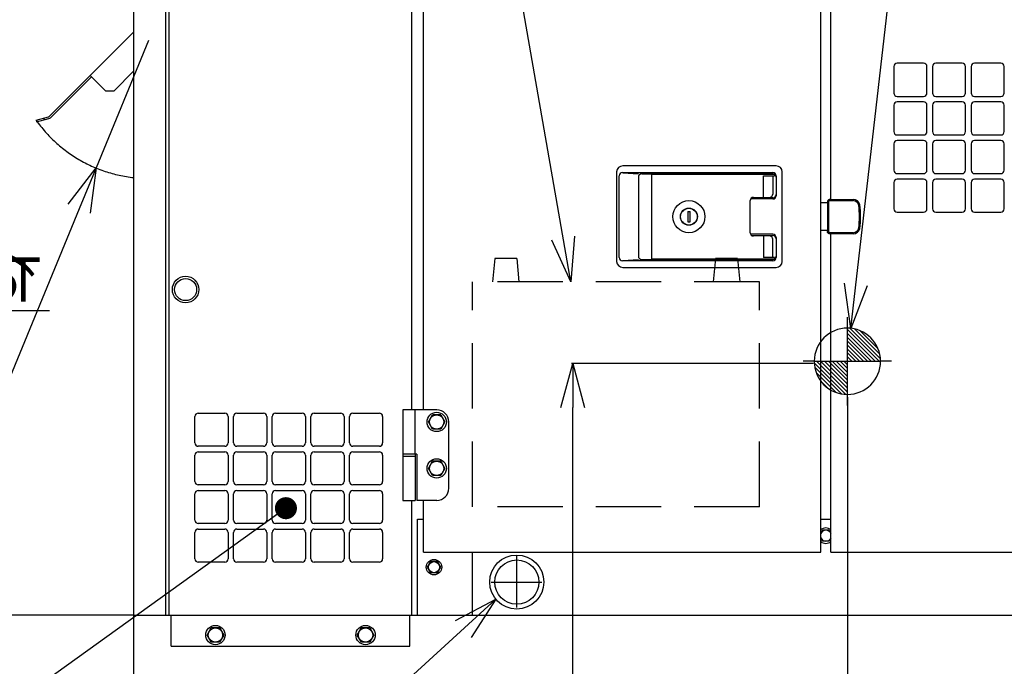
# Model space of a CAD drawing. Units: millimetres. Extents: x -2763 to 5643, y -8420 to 2902.
# Drawn here: x -103 to 789, y -46 to 539 of the extents above; entities that cross this region are included whole.
import ezdxf

# ---------------------------------------------------------------- set-up
doc = ezdxf.new("R2010")
doc.units = ezdxf.units.MM
doc.header["$LTSCALE"] = 4.677165
for name, pattern in [('CENTER', [50.8, 31.75, -6.35, 6.35, -6.35]), ('DASHED', [19.05, 12.7, -6.35]), ('PHANTOM', [63.5, 31.75, -6.35, 6.35, -6.35, 6.35, -6.35])]:
    doc.linetypes.add(name, pattern=pattern)
for name, color, linetype in [('NoLayerName_001', 7, 'Continuous'), ('NoLayerName_007', 7, 'Continuous'), ('NoLayerName_022', 7, 'Continuous'), ('NoLayerName_045', 7, 'Continuous'), ('NoLayerName_057', 7, 'Continuous'), ('NoLayerName_061', 7, 'Continuous'), ('NoLayerName_065', 7, 'Continuous'), ('NoLayerName_066', 7, 'Continuous'), ('NoLayerName_067', 7, 'Continuous'), ('NoLayerName_070', 7, 'Continuous'), ('NoLayerName_072', 7, 'Continuous'), ('NoLayerName_073', 7, 'Continuous'), ('NoLayerName_074', 7, 'Continuous'), ('NoLayerName_075', 7, 'Continuous'), ('NoLayerName_076', 7, 'Continuous'), ('NoLayerName_077', 7, 'Continuous')]:
    doc.layers.add(name, color=color, linetype=linetype)
doc.styles.get("Standard").update_dxf_attribs({"font": 'txt', "bigfont": 'extfont2'})
doc.dimstyles.get("Standard").update_dxf_attribs({"dimtxt": 2.5, "dimasz": 2.5, "dimexe": 1.25, "dimexo": 0.625, "dimtad": 1, "dimzin": 0, "dimdsep": 46, "dimtxsty": 'Standard', "dimcen": 2.5, "dimadec": 0, "dimazin": 0, "dimtfac": 0.75, "dimtmove": 0, "dimatfit": 3, "dimfxl": 1, "dimarcsym": 0})

# ---------------------------------------------------------------- blocks, each defined once
blk = doc.blocks.new('_OPEN30')
at = {"color": 0, "linetype": 'ByBlock', "lineweight": -2}
for p, q in [((-1, 0.267949), (0, 0)), ((0, 0), (-1, -0.267949)), ((0, 0), (-1, 0))]:
    blk.add_line(p, q, dxfattribs=at)
blk = doc.blocks.new('*D304')
at = {"layer": 'Defpoints', "color": 0}
for p in [(397.76, 228), (616.5, 228), (278.6, -350)]:
    blk.add_point(p, dxfattribs=at)
at = {"layer": 'NoLayerName_074', "color": 0, "linetype": 'Continuous', "lineweight": 25}
for p, q in [((615.88, 228), (396.51, 228)), ((397.76, -310), (397.76, 188)), ((279.23, -350), (399.01, -350))]:
    blk.add_line(p, q, dxfattribs=at)
at = {"layer": 'NoLayerName_074', "color": 0, "lineweight": 25, "xscale": 40, "yscale": 40, "zscale": 40}
for p, rotation in [((397.76, 228), 90), ((397.76, -350), 270)]:
    blk.add_blockref('_OPEN30', p, dxfattribs=dict(at, rotation=rotation))
at = {"layer": 'NoLayerName_074', "color": 0, "lineweight": 25, "insert": (367.76, -140.37), "char_height": 40, "attachment_point": 5, "rotation": 90}
blk.add_mtext('580', dxfattribs=at)
blk = doc.blocks.new('*D308')
at = {"layer": 'Defpoints', "color": 0}
for p in [(646.5, 198), (0, -345.2), (646.5, -455.81)]:
    blk.add_point(p, dxfattribs=at)
at = {"layer": 'NoLayerName_001', "color": 0, "linetype": 'Continuous', "lineweight": 25}
for p, q in [((646.5, 197.38), (646.5, -457.06)), ((0, -345.82), (0, -457.06)), ((40, -455.81), (606.5, -455.81))]:
    blk.add_line(p, q, dxfattribs=at)
at = {"layer": 'NoLayerName_001', "color": 0, "lineweight": 25, "xscale": 40, "yscale": 40, "zscale": 40, "rotation": 180}
blk.add_blockref('_OPEN30', (0, -455.81), dxfattribs=at)
at = {"layer": 'NoLayerName_001', "color": 0, "lineweight": 25, "xscale": 40, "yscale": 40, "zscale": 40}
blk.add_blockref('_OPEN30', (646.5, -455.81), dxfattribs=at)
at = {"layer": 'NoLayerName_001', "color": 0, "lineweight": 25, "insert": (377.96, -425.81), "char_height": 40, "attachment_point": 5}
blk.add_mtext('645', dxfattribs=at)
blk = doc.blocks.new('*D311')
at = {"layer": 'Defpoints', "color": 0}
for p in [(0, 0), (-184.25, -80), (0, -80)]:
    blk.add_point(p, dxfattribs=at)
at = {"layer": 'NoLayerName_001', "color": 0, "linetype": 'Continuous', "lineweight": 25}
for p, q in [((-184.25, 40), (-184.25, 80)), ((-0.62, 0), (-185.5, 0)), ((-184.25, 0), (-184.25, -80)), ((-0.62, -80), (-185.5, -80)), ((-184.25, -120), (-184.25, -160))]:
    blk.add_line(p, q, dxfattribs=at)
at = {"layer": 'NoLayerName_001', "color": 0, "lineweight": 25, "xscale": 40, "yscale": 40, "zscale": 40}
for p, rotation in [((-184.25, 0), 270), ((-184.25, -80), 90)]:
    blk.add_blockref('_OPEN30', p, dxfattribs=dict(at, rotation=rotation))
at = {"layer": 'NoLayerName_001', "color": 0, "lineweight": 25, "insert": (-214.25, -40), "char_height": 40, "attachment_point": 5, "rotation": 90}
blk.add_mtext('80', dxfattribs=at)
blk = doc.blocks.new('*D312')
at = {"layer": 'Defpoints', "color": 0}
for p in [(0, 890), (-184.25, 0), (0, 0)]:
    blk.add_point(p, dxfattribs=at)
at = {"layer": 'NoLayerName_001', "color": 0, "linetype": 'Continuous', "lineweight": 25}
for p, q in [((-0.62, 890), (-185.5, 890)), ((-184.25, 850), (-184.25, 40)), ((-0.62, 0), (-185.5, 0))]:
    blk.add_line(p, q, dxfattribs=at)
at = {"layer": 'NoLayerName_001', "color": 0, "lineweight": 25, "xscale": 40, "yscale": 40, "zscale": 40}
for p, rotation in [((-184.25, 890), 90.00000000000001), ((-184.25, 0), 270)]:
    blk.add_blockref('_OPEN30', p, dxfattribs=dict(at, rotation=rotation))
at = {"layer": 'NoLayerName_001', "color": 0, "lineweight": 25, "insert": (-214.25, 445), "char_height": 40, "attachment_point": 5, "rotation": 90}
blk.add_mtext('890', dxfattribs=at)
blk = doc.blocks.new('*D315')
at = {"layer": 'Defpoints', "color": 0}
for p in [(13.4, 520.5), (-34.14, 405.1)]:
    blk.add_point(p, dxfattribs=at)
at = {"layer": 'NoLayerName_075', "color": 0, "linetype": 'Continuous', "lineweight": 25}
for p, q in [((13.4, 520.5), (-34.14, 405.1)), ((-49.38, 368.12), (-147.08, 130.98))]:
    blk.add_line(p, q, dxfattribs=at)
at = {"layer": 'NoLayerName_075', "color": 0, "lineweight": 25, "xscale": 40, "yscale": 40, "zscale": 40, "rotation": 67.60856933469874}
blk.add_blockref('_OPEN30', (-34.14, 405.1), dxfattribs=at)
at = {"layer": 'NoLayerName_075', "color": 0, "lineweight": 25, "insert": (-143.27, 246.48), "char_height": 40, "attachment_point": 5, "rotation": 67.60857}
blk.add_mtext('(Ｒ125)', dxfattribs=at)
blk = doc.blocks.new('_NONE')
blk = doc.blocks.new('*D320')
at = {"layer": 'Defpoints', "color": 0}
for p in [(1125, 14.4), (0, -345.2), (0, -555.81)]:
    blk.add_point(p, dxfattribs=at)
at = {"layer": 'NoLayerName_075', "color": 0, "linetype": 'Continuous', "lineweight": 25}
for p, q in [((1125, 13.77), (1125, -557.06)), ((0, -345.82), (0, -557.06)), ((1085, -555.81), (40, -555.81))]:
    blk.add_line(p, q, dxfattribs=at)
at = {"layer": 'NoLayerName_075', "color": 0, "lineweight": 25, "xscale": 40, "yscale": 40, "zscale": 40}
for p, rotation in [((0, -555.81), 180), ((1125, -555.81), 360)]:
    blk.add_blockref('_OPEN30', p, dxfattribs=dict(at, rotation=rotation))
at = {"layer": 'NoLayerName_075', "color": 0, "lineweight": 25, "insert": (562.5, -525.81), "char_height": 40, "attachment_point": 5}
blk.add_mtext('1125', dxfattribs=at)
blk = doc.blocks.new('*D322')
at = {"layer": 'Defpoints', "color": 0}
for p in [(-298.63, 890), (-184.25, 890), (171.4, -350)]:
    blk.add_point(p, dxfattribs=at)
at = {"layer": 'NoLayerName_001', "color": 0, "linetype": 'Continuous', "lineweight": 25}
for p, q in [((-184.87, 890), (-299.88, 890)), ((-298.63, -310), (-298.63, 850)), ((170.78, -350), (-299.88, -350))]:
    blk.add_line(p, q, dxfattribs=at)
at = {"layer": 'NoLayerName_001', "color": 0, "lineweight": 25, "xscale": 40, "yscale": 40, "zscale": 40}
for p, rotation in [((-298.63, 890), 90), ((-298.63, -350), 270)]:
    blk.add_blockref('_OPEN30', p, dxfattribs=dict(at, rotation=rotation))
at = {"layer": 'NoLayerName_001', "color": 0, "lineweight": 25, "insert": (-328.63, 270), "char_height": 40, "attachment_point": 5, "rotation": 90}
blk.add_mtext('1240', dxfattribs=at)
blk = doc.blocks.new('JZB_0005')
at = {"layer": 'NoLayerName_045', "color": 30, "linetype": 'DASHED', "lineweight": 25}
for p, q in [((20, 225), (18, 204)), ((40, 225), (20, 225)), ((40, 225), (42, 204)), ((220, 225), (218, 204)), ((240, 225), (220, 225)), ((240, 225), (242, 204)), ((260, 204), (0, 204)), ((0, 0), (0, 204)), ((260, 0), (260, 204)), ((260, 0), (0, 0))]:
    blk.add_line(p, q, dxfattribs=at)
blk = doc.blocks.new('JZB_0007')
at = {"layer": 'NoLayerName_065', "color": 6, "linetype": 'Continuous', "lineweight": 25}
for p, q in [((0, 808), (265, 808)), ((0, 28), (0, 808)), ((220, 754.5), (220, 808)), ((265, 801.5), (265, 808)), ((220, 214), (220, 672.5)), ((23.5, 184), (23.5, 208)), ((26.5, 211), (50.5, 211)), ((53.5, 208), (53.5, 184)), ((58.5, 184), (58.5, 208)), ((61.5, 211), (85.5, 211)), ((88.5, 208), (88.5, 184)), ((50.5, 181), (26.5, 181)), ((85.5, 181), (61.5, 181)), ((23.5, 149), (23.5, 173)), ((26.5, 176), (50.5, 176)), ((53.5, 173), (53.5, 149)), ((50.5, 146), (26.5, 146)), ((163.5, 114), (163.5, 138)), ((166.5, 141), (190.5, 141)), ((193.5, 138), (193.5, 114)), ((220, 28), (220, 132)), ((190.5, 111), (166.5, 111)), ((128.5, 79), (128.5, 103)), ((131.5, 106), (155.5, 106)), ((158.5, 103), (158.5, 79)), ((163.5, 79), (163.5, 103)), ((166.5, 106), (190.5, 106)), ((193.5, 103), (193.5, 79)), ((155.5, 76), (131.5, 76)), ((190.5, 76), (166.5, 76)), ((0, 28), (220, 28)), ((2, 0), (2, 28)), ((218, 0), (218, 28)), ((220, 28), (265, 28)), ((2, 0), (218, 0))]:
    blk.add_line(p, q, dxfattribs=at)
for centre, start, end in [((26.5, 208), 90, 180), ((50.5, 208), 0, 90), ((61.5, 208), 90, 180), ((85.5, 208), 0, 90), ((26.5, 184), 180, 270), ((50.5, 184), 270, 0), ((61.5, 184), 180, 270), ((85.5, 184), 270, 0), ((26.5, 173), 90, 180), ((50.5, 173), 0, 90), ((26.5, 149), 180, 270), ((50.5, 149), 270, 0), ((166.5, 138), 90, 180), ((190.5, 138), 0, 90), ((166.5, 114), 180, 270), ((190.5, 114), 270, 0), ((131.5, 103), 90, 180), ((155.5, 103), 0, 90), ((166.5, 103), 90, 180), ((190.5, 103), 0, 90), ((131.5, 79), 180, 270), ((155.5, 79), 270, 0), ((166.5, 79), 180, 270), ((190.5, 79), 270, 0)]:
    blk.add_arc(centre, 3, start, end, dxfattribs=at)
blk = doc.blocks.new('JZB_0010')
at = {"layer": 'NoLayerName_073', "color": 190, "linetype": 'Continuous', "lineweight": 25}
for p, q in [((0, 716.5), (360, 716.5)), ((0, 669.5), (0, 716.5)), ((360, 0), (360, 716.5)), ((0, 129), (0, 587.5)), ((319.5, 350), (180.5, 350)), ((175, 344.5), (175, 263.5)), ((325, 263.5), (325, 344.5)), ((180.5, 258), (319.5, 258)), ((0, 0), (0, 47)), ((0, 0), (360, 0))]:
    blk.add_line(p, q, dxfattribs=at)
for centre, start, end in [((180.5, 344.5), 90, 180), ((319.5, 344.5), 0, 90), ((180.5, 263.5), 180, 270), ((319.5, 263.5), 270, 0)]:
    blk.add_arc(centre, 5.5, start, end, dxfattribs=at)
blk = doc.blocks.new('JZB_0011')
at = {"layer": 'NoLayerName_076', "color": 3, "linetype": 'Continuous', "lineweight": 25}
for p, q in [((0, 3), (0, 76.8)), ((3, 79.8), (139, 79.8)), ((3.17, 79.61), (17.32, 78.75)), ((17.32, 75.75), (17.32, 4.05)), ((20.32, 78.75), (139, 78.75)), ((29.6, 78.4), (140.6, 78.4)), ((29.6, 1.4), (29.6, 78.4)), ((122.83, 79.4), (121.1, 78.4)), ((134.37, 79.4), (122.83, 79.4)), ((130.5, 57.4), (130.5, 76.8)), ((130.5, 76.8), (140.6, 76.8)), ((136.1, 78.4), (134.37, 79.4)), ((138.96, 76.8), (138.96, 60.4)), ((140.6, 78.4), (140.6, 76.8)), ((142, 76.8), (142, 58.9)), ((118.6, 25.4), (118.6, 54.4)), ((139, 55.9), (119, 55.9)), ((139, 56.95), (120.02, 56.95)), ((121.6, 57.4), (135.96, 57.4)), ((62.1, 44.65), (62.1, 35.15)), ((62.1, 44.65), (64.1, 44.65)), ((64.1, 35.15), (64.1, 44.65)), ((62.1, 35.15), (64.1, 35.15)), ((139, 23.9), (119, 23.9)), ((120.02, 22.85), (139, 22.85)), ((135.96, 22.4), (121.6, 22.4)), ((130.5, 22.4), (130.5, 3)), ((138.96, 3), (138.96, 19.4)), ((142, 20.9), (142, 3)), ((139, 0), (3, 0)), ((3.17, 0.19), (17.32, 1.05)), ((20.32, 1.05), (139, 1.05)), ((140.6, 1.4), (29.6, 1.4)), ((122.83, 0.4), (121.1, 1.4)), ((134.37, 0.4), (122.83, 0.4)), ((140.6, 3), (130.5, 3)), ((136.1, 1.4), (134.37, 0.4)), ((140.6, 3), (140.6, 1.4))]:
    blk.add_line(p, q, dxfattribs=at)
for radius in [14.5, 7.75, 7.6]:
    blk.add_circle((63.1, 39.9), radius, dxfattribs=at)
for centre, start, end in [((3, 76.8), 90, 180), ((20.32, 75.75), 90, 180), ((139, 76.8), 0, 90), ((139, 75.75), 0, 90), ((121.6, 54.4), 90, 180), ((135.96, 60.4), 270, 0), ((139, 59.95), 270, 0), ((139, 58.9), 270, 0), ((121.6, 25.4), 180, 270), ((135.96, 19.4), 0, 90), ((139, 20.9), 0, 90), ((139, 19.85), 0, 90), ((3, 3), 180, 270), ((20.32, 4.05), 180, 270), ((139, 4.05), 270, 0), ((139, 3), 270, 0)]:
    blk.add_arc(centre, 3, start, end, dxfattribs=at)
blk = doc.blocks.new('JZB_0012')
at = {"layer": 'NoLayerName_067', "color": 1, "linetype": 'Continuous', "lineweight": 25}
for p, q in [((0, 0), (0, 890)), ((0, 890), (29, 890)), ((29, 0), (29, 890)), ((32, 871.65), (28.83, 871.65)), ((32, 871.05), (32, 871.65)), ((32, 854.35), (32, 871.05)), ((32, 854.35), (29, 854.35)), ((0, 0), (29, 0))]:
    blk.add_line(p, q, dxfattribs=at)
at = {"layer": 'NoLayerName_067', "color": 1, "linetype": 'DASHED', "lineweight": 25}
for p, q in [((43, 830), (44.6, 830)), ((43, 573), (44.6, 573))]:
    blk.add_line(p, q, dxfattribs=at)
blk = doc.blocks.new('JZB_0014')
at = {"layer": 'NoLayerName_057', "color": 6, "linetype": 'Continuous', "lineweight": 25}
for p, q in [((11.89, 4.95), (88.44, 81.5)), ((70.28, 27.99), (88.44, 46.15)), ((13.03, 3.82), (50.2, 41)), ((49.07, 42.13), (63.21, 27.99)), ((70.28, 27.99), (63.21, 27.99)), ((0, 1.55), (11.18, 4.54)), ((0, 1.55), (0.41, 0)), ((0.41, 0), (11.59, 2.99)), ((6.83, 3.38), (7.24, 1.83))]:
    blk.add_line(p, q, dxfattribs=at)
for radius in [1.6, 3.2]:
    blk.add_arc((10.76, 6.09), radius, 285, 315, dxfattribs=at)
blk = doc.blocks.new('JZB_0015')
at = {"layer": 'NoLayerName_077', "color": 8, "linetype": 'Continuous', "lineweight": 25}
for p, q in [((30.55, 82), (0, 82)), ((0, 82), (0, 42)), ((11.1, 42), (11.1, 82)), ((41.55, 11), (41.55, 71)), ((12.55, 42), (0, 42)), ((0, 42), (0, 40)), ((0, 40), (11.1, 40)), ((0, 40), (0, 0)), ((11.1, 42), (11.1, 0)), ((12.55, 42), (12.55, 0)), ((0, 0), (11.1, 0)), ((30.55, 0), (12.55, 0))]:
    blk.add_line(p, q, dxfattribs=at)
for centre, start, end in [((30.55, 71), 0, 90), ((30.55, 11), 270, 0)]:
    blk.add_arc(centre, 11, start, end, dxfattribs=at)
blk = doc.blocks.new('JZB_0016')
at = {"layer": 'NoLayerName_072', "color": 4, "linetype": 'Continuous', "lineweight": 25}
for p, q in [((0, 319.5), (0, 716.5)), ((0, 716.5), (579, 716.5)), ((579, 669.5), (579, 716.5)), ((579, 129), (579, 587.5)), ((57, 370), (57, 346)), ((84, 373), (60, 373)), ((87, 346), (87, 370)), ((60, 343), (84, 343)), ((57, 335), (57, 311)), ((84, 338), (60, 338)), ((87, 311), (87, 335)), ((92, 335), (92, 311)), ((119, 338), (95, 338)), ((122, 311), (122, 335)), ((60, 308), (84, 308)), ((95, 308), (119, 308)), ((0, 0), (0, 288.5)), ((579, 0), (579, 47)), ((0, 0), (579, 0))]:
    blk.add_line(p, q, dxfattribs=at)
for centre, start, end in [((60, 370), 90, 180), ((84, 370), 0, 90), ((60, 346), 180, 270), ((84, 346), 270, 0), ((60, 335), 90, 180), ((84, 335), 0, 90), ((95, 335), 90, 180), ((119, 335), 0, 90), ((60, 311), 180, 270), ((84, 311), 270, 0), ((95, 311), 180, 270), ((119, 311), 270, 0)]:
    blk.add_arc(centre, 3, start, end, dxfattribs=at)
blk = doc.blocks.new('JZB_0020')
at = {"layer": 'NoLayerName_075', "color": 6, "linetype": 'Continuous', "lineweight": 25}
for p, q in [((1.23, 7), (4.11, 12)), ((9.89, 12), (4.11, 12)), ((9.89, 12), (12.77, 7)), ((4.11, 2), (1.23, 7)), ((9.89, 2), (4.11, 2)), ((12.77, 7), (9.89, 2))]:
    blk.add_line(p, q, dxfattribs=at)
for radius in [7, 5]:
    blk.add_circle((7, 7), radius, dxfattribs=at)
blk = doc.blocks.new('JZB_0021')
at = {"layer": 'NoLayerName_075', "color": 6, "linetype": 'Continuous', "lineweight": 25}
for p, q in [((1.24, 8.75), (5, 15.25)), ((12.5, 15.25), (5, 15.25)), ((12.5, 15.25), (16.26, 8.75)), ((5, 2.25), (1.24, 8.75)), ((12.5, 2.25), (5, 2.25)), ((16.26, 8.75), (12.5, 2.25))]:
    blk.add_line(p, q, dxfattribs=at)
for radius in [8.75, 6.5]:
    blk.add_circle((8.75, 8.75), radius, dxfattribs=at)
blk = doc.blocks.new('JZB_0022')
at = {"layer": 'NoLayerName_075', "color": 6, "linetype": 'Continuous', "lineweight": 25}
for p, q in [((1.24, 8.75), (5, 15.25)), ((12.5, 15.25), (5, 15.25)), ((12.5, 15.25), (16.26, 8.75)), ((5, 2.25), (1.24, 8.75)), ((12.5, 2.25), (5, 2.25)), ((16.26, 8.75), (12.5, 2.25))]:
    blk.add_line(p, q, dxfattribs=at)
for radius in [8.75, 6.5]:
    blk.add_circle((8.75, 8.75), radius, dxfattribs=at)
blk = doc.blocks.new('JZB_0028')
at = {"layer": 'NoLayerName_075', "color": 6, "linetype": 'Continuous', "lineweight": 25}
for p, q in [((0, 9.12), (1.66, 12)), ((7.44, 12), (1.66, 12)), ((7.44, 12), (9.1, 9.12)), ((1.66, 2), (0, 4.88)), ((7.44, 2), (1.66, 2)), ((9.1, 4.88), (7.44, 2))]:
    blk.add_line(p, q, dxfattribs=at)
for radius, start, end in [(7, 49.45747, 130.53971), (5, 24.49227, 155.50051), (5, 204.49949, 335.50773), (7, 229.46029, 310.54253)]:
    blk.add_arc((4.55, 7), radius, start, end, dxfattribs=at)
blk = doc.blocks.new('JZB_0033')
at = {"layer": 'NoLayerName_075', "color": 6, "linetype": 'Continuous', "lineweight": 25}
for p, q in [((1.24, 8.75), (5, 15.25)), ((12.5, 15.25), (5, 15.25)), ((12.5, 15.25), (16.26, 8.75)), ((5, 2.25), (1.24, 8.75)), ((12.5, 2.25), (5, 2.25)), ((16.26, 8.75), (12.5, 2.25))]:
    blk.add_line(p, q, dxfattribs=at)
for radius in [8.75, 6.5]:
    blk.add_circle((8.75, 8.75), radius, dxfattribs=at)
blk = doc.blocks.new('JZB_0034')
at = {"layer": 'NoLayerName_075', "color": 6, "linetype": 'Continuous', "lineweight": 25}
for p, q in [((1.24, 8.75), (5, 15.25)), ((12.5, 15.25), (5, 15.25)), ((12.5, 15.25), (16.26, 8.75)), ((5, 2.25), (1.24, 8.75)), ((12.5, 2.25), (5, 2.25)), ((16.26, 8.75), (12.5, 2.25))]:
    blk.add_line(p, q, dxfattribs=at)
for radius in [8.75, 6.5]:
    blk.add_circle((8.75, 8.75), radius, dxfattribs=at)
blk = doc.blocks.new('JZB_0035')
at = {"layer": 'NoLayerName_066', "linetype": 'Continuous', "lineweight": 25}
h = blk.add_hatch(dxfattribs=at)
h.set_pattern_fill('ANSI31', color=2, scale=0.7875, angle=90)
edge = h.paths.add_edge_path()
edge.add_line((40, 70), (40, 40))
edge.add_line((40, 40), (70, 40))
edge.add_arc((40, 40), 30, 0, 90)
h = blk.add_hatch(dxfattribs=at)
h.set_pattern_fill('ANSI31', color=2, scale=0.7875, angle=90)
edge = h.paths.add_edge_path()
edge.add_arc((40, 40), 30, 180, 270)
edge.add_line((40, 10), (40, 40))
edge.add_line((40, 40), (10, 40))
at = {"layer": 'NoLayerName_066', "color": 2, "linetype": 'CENTER', "lineweight": 25}
for p, q in [((40, 70), (40, 80)), ((10, 40), (0, 40)), ((80, 40), (70, 40)), ((40, 0), (40, 10))]:
    blk.add_line(p, q, dxfattribs=at)
at = {"layer": 'NoLayerName_066', "color": 2, "linetype": 'Continuous', "lineweight": 25}
for p, q in [((40, 10), (40, 70)), ((10, 40), (70, 40))]:
    blk.add_line(p, q, dxfattribs=at)
for start, end in [(90, 180), (360, 90), (180, 270), (270, 0)]:
    blk.add_arc((40, 40), 30, start, end, dxfattribs=at)
blk = doc.blocks.new('JZB_0036')
at = {"layer": 'NoLayerName_007', "color": 6, "linetype": 'Continuous', "lineweight": 25}
for p, q in [((0.01, 29.2), (0, 29)), ((0, 29), (0, 2)), ((0.04, 29.4), (0.01, 29.2)), ((0.09, 29.6), (0.04, 29.4)), ((0.16, 29.78), (0.09, 29.6)), ((0.24, 29.95), (0.16, 29.78)), ((0.34, 30.12), (0.24, 29.95)), ((0.46, 30.27), (0.34, 30.12)), ((0.59, 30.41), (0.46, 30.27)), ((0.73, 30.54), (0.59, 30.41)), ((0.88, 30.66), (0.73, 30.54)), ((1.05, 30.76), (0.88, 30.66)), ((1.01, 29.1), (1, 28.97)), ((1, 28.97), (1, 2.03)), ((1.02, 29.22), (1.01, 29.1)), ((1.05, 29.3), (1.02, 29.22)), ((1.22, 30.84), (1.05, 30.76)), ((1.08, 29.39), (1.05, 29.3)), ((1.12, 29.48), (1.08, 29.39)), ((1.17, 29.56), (1.12, 29.48)), ((1.23, 29.64), (1.17, 29.56)), ((1.4, 30.91), (1.22, 30.84)), ((1.29, 29.71), (1.23, 29.64)), ((1.36, 29.77), (1.29, 29.71)), ((1.44, 29.83), (1.36, 29.77)), ((1.6, 30.96), (1.4, 30.91)), ((1.52, 29.88), (1.44, 29.83)), ((1.61, 29.92), (1.52, 29.88)), ((1.8, 30.99), (1.6, 30.96)), ((1.7, 29.95), (1.61, 29.92)), ((1.78, 29.98), (1.7, 29.95)), ((1.9, 29.99), (1.78, 29.98)), ((2, 31), (1.8, 30.99)), ((2.07, 30), (1.9, 29.99)), ((2, 31), (23.39, 31)), ((2, 30), (23.39, 30)), ((0.01, 1.8), (0, 2)), ((0.04, 1.6), (0.01, 1.8)), ((0.09, 1.4), (0.04, 1.6)), ((0.16, 1.22), (0.09, 1.4)), ((0.24, 1.05), (0.16, 1.22)), ((0.34, 0.88), (0.24, 1.05)), ((0.46, 0.73), (0.34, 0.88)), ((0.59, 0.59), (0.46, 0.73)), ((0.73, 0.46), (0.59, 0.59)), ((0.88, 0.34), (0.73, 0.46)), ((1.05, 0.24), (0.88, 0.34)), ((1.01, 1.9), (1, 2.03)), ((1.02, 1.78), (1.01, 1.9)), ((1.05, 1.7), (1.02, 1.78)), ((1.08, 1.61), (1.05, 1.7)), ((1.22, 0.16), (1.05, 0.24)), ((1.12, 1.52), (1.08, 1.61)), ((1.17, 1.44), (1.12, 1.52)), ((1.23, 1.36), (1.17, 1.44)), ((1.4, 0.09), (1.22, 0.16)), ((1.29, 1.29), (1.23, 1.36)), ((1.36, 1.23), (1.29, 1.29)), ((1.44, 1.17), (1.36, 1.23)), ((1.6, 0.04), (1.4, 0.09)), ((1.52, 1.12), (1.44, 1.17)), ((1.61, 1.08), (1.52, 1.12)), ((1.8, 0.01), (1.6, 0.04)), ((1.7, 1.05), (1.61, 1.08)), ((1.78, 1.02), (1.7, 1.05)), ((1.9, 1.01), (1.78, 1.02)), ((2, 0), (1.8, 0.01)), ((2.03, 1), (1.9, 1.01)), ((23.39, 1), (2.03, 1)), ((23.39, 0), (2, 0))]:
    blk.add_line(p, q, dxfattribs=at)
for centre, radius, start, end in [((23.39, 25), 6, 12.78127, 90), ((23.39, 25), 5, 7.3759, 90), ((-50, 15.5), 79, 352.6241, 7.3759), ((-50, 15.5), 80, 352.21917, 7.78083), ((23.39, 6), 5, 270, 352.6241), ((23.39, 6), 6, 270, 347.21873)]:
    blk.add_arc(centre, radius, start, end, dxfattribs=at)
blk = doc.blocks.new('JZB_0037')
at = {"layer": 'NoLayerName_022', "color": 1, "linetype": 'Continuous', "lineweight": 25}
for p, q in [((0, 0), (0, 25)), ((6, 25), (0, 25)), ((6, 0), (0, 0))]:
    blk.add_line(p, q, dxfattribs=at)
blk = doc.blocks.new('JZB_0038')
at = {"layer": 'NoLayerName_061', "color": 5, "linetype": 'Continuous', "lineweight": 25}
for p, q in [((0, 0), (0, 80)), ((0, 80), (1550, 80))]:
    blk.add_line(p, q, dxfattribs=at)
blk = doc.blocks.new('JZB_0039')
at = {"layer": 'NoLayerName_070', "color": 1, "linetype": 'Continuous', "lineweight": 25}
for p, q in [((0, 87), (5.45, 87)), ((0, 0), (0, 87)), ((365.45, 87), (374.55, 87)), ((50, 0), (50, 57)), ((0, 0), (909.8, 0))]:
    blk.add_line(p, q, dxfattribs=at)

msp = doc.modelspace()

# ---------------------------------------------------------------- linework, layer by layer
at = {"layer": 'NoLayerName_001', "color": 6, "linetype": 'Continuous', "lineweight": 25}
msp.add_circle((346.99998, 30), 24.5, dxfattribs=at)
at = {"layer": 'NoLayerName_065', "color": 6, "linetype": 'Continuous', "lineweight": 25}
for p, q in [((125.50301, 155.99962), (125.50301, 179.99962)), ((128.50301, 182.99962), (152.50301, 182.99962)), ((155.50301, 179.99962), (155.50301, 155.99962)), ((160.50301, 155.99962), (160.50301, 179.99962)), ((163.50301, 182.99962), (187.50301, 182.99962)), ((190.50301, 179.99962), (190.50301, 155.99962)), ((195.50301, 155.99962), (195.50301, 179.99962)), ((198.50301, 182.99962), (222.50301, 182.99962)), ((225.50301, 179.99962), (225.50301, 155.99962)), ((152.50301, 152.99962), (128.50301, 152.99962)), ((187.50301, 152.99962), (163.50301, 152.99962)), ((222.50301, 152.99962), (198.50301, 152.99962)), ((90.50301, 120.99962), (90.50301, 144.99962)), ((93.50301, 147.99962), (117.50301, 147.99962)), ((120.50301, 144.99962), (120.50301, 120.99962)), ((125.50301, 120.99962), (125.50301, 144.99962)), ((128.50301, 147.99962), (152.50301, 147.99962)), ((155.50301, 144.99962), (155.50301, 120.99962)), ((160.50301, 120.99962), (160.50301, 144.99962)), ((163.50301, 147.99962), (187.50301, 147.99962)), ((190.50301, 144.99962), (190.50301, 120.99962)), ((195.50301, 120.99962), (195.50301, 144.99962)), ((198.50301, 147.99962), (222.50301, 147.99962)), ((225.50301, 144.99962), (225.50301, 120.99962)), ((117.50301, 117.99962), (93.50301, 117.99962)), ((152.50301, 117.99962), (128.50301, 117.99962)), ((187.50301, 117.99962), (163.50301, 117.99962)), ((222.50301, 117.99962), (198.50301, 117.99962)), ((55.50301, 85.99962), (55.50301, 109.99962)), ((58.50301, 112.99962), (82.50301, 112.99962)), ((85.50301, 109.99962), (85.50301, 85.99962)), ((90.50301, 85.99962), (90.50301, 109.99962)), ((93.50301, 112.99962), (117.50301, 112.99962)), ((120.50301, 109.99962), (120.50301, 85.99962)), ((125.50301, 85.99962), (125.50301, 109.99962)), ((128.50301, 112.99962), (152.50301, 112.99962)), ((155.50301, 109.99962), (155.50301, 85.99962)), ((160.50301, 85.99962), (160.50301, 109.99962)), ((163.50301, 112.99962), (187.50301, 112.99962)), ((190.50301, 109.99962), (190.50301, 85.99962)), ((82.50301, 82.99962), (58.50301, 82.99962)), ((117.50301, 82.99962), (93.50301, 82.99962)), ((152.50301, 82.99962), (128.50301, 82.99962)), ((187.50301, 82.99962), (163.50301, 82.99962)), ((55.50301, 50.99962), (55.50301, 74.99962)), ((58.50301, 77.99962), (82.50301, 77.99962)), ((85.50301, 74.99962), (85.50301, 50.99962)), ((90.50301, 50.99962), (90.50301, 74.99962)), ((93.50301, 77.99962), (117.50301, 77.99962)), ((120.50301, 74.99962), (120.50301, 50.99962)), ((125.50301, 50.99962), (125.50301, 74.99962)), ((128.50301, 77.99962), (152.50301, 77.99962)), ((155.50301, 74.99962), (155.50301, 50.99962)), ((82.50301, 47.99962), (58.50301, 47.99962)), ((117.50301, 47.99962), (93.50301, 47.99962)), ((152.50301, 47.99962), (128.50301, 47.99962))]:
    msp.add_line(p, q, dxfattribs=at)
for centre, start, end in [((128.50301, 179.99962), 90, 180), ((152.50301, 179.99962), 0, 90), ((163.50301, 179.99962), 90, 180), ((187.50301, 179.99962), 0, 90), ((198.50301, 179.99962), 90, 180), ((222.50301, 179.99962), 0, 90), ((128.50301, 155.99962), 180, 270), ((152.50301, 155.99962), 270, 0), ((163.50301, 155.99962), 180, 270), ((187.50301, 155.99962), 270, 0), ((198.50301, 155.99962), 180, 270), ((222.50301, 155.99962), 270, 0), ((93.50301, 144.99962), 90, 180), ((117.50301, 144.99962), 0, 90), ((128.50301, 144.99962), 90, 180), ((152.50301, 144.99962), 0, 90), ((163.50301, 144.99962), 90, 180), ((187.50301, 144.99962), 0, 90), ((198.50301, 144.99962), 90, 180), ((222.50301, 144.99962), 0, 90), ((93.50301, 120.99962), 180, 270), ((117.50301, 120.99962), 270, 0), ((128.50301, 120.99962), 180, 270), ((152.50301, 120.99962), 270, 0), ((163.50301, 120.99962), 180, 270), ((187.50301, 120.99962), 270, 0), ((198.50301, 120.99962), 180, 270), ((222.50301, 120.99962), 270, 0), ((58.50301, 109.99962), 90, 180), ((82.50301, 109.99962), 0, 90), ((93.50301, 109.99962), 90, 180), ((117.50301, 109.99962), 0, 90), ((128.50301, 109.99962), 90, 180), ((152.50301, 109.99962), 0, 90), ((163.50301, 109.99962), 90, 180), ((187.50301, 109.99962), 0, 90), ((58.50301, 85.99962), 180, 270), ((82.50301, 85.99962), 270, 0), ((93.50301, 85.99962), 180, 270), ((117.50301, 85.99962), 270, 0), ((128.50301, 85.99962), 180, 270), ((152.50301, 85.99962), 270, 0), ((163.50301, 85.99962), 180, 270), ((187.50301, 85.99962), 270, 0), ((58.50301, 74.99962), 90, 180), ((82.50301, 74.99962), 0, 90), ((93.50301, 74.99962), 90, 180), ((117.50301, 74.99962), 0, 90), ((128.50301, 74.99962), 90, 180), ((152.50301, 74.99962), 0, 90), ((58.50301, 50.99962), 180, 270), ((82.50301, 50.99962), 270, 0), ((93.50301, 50.99962), 180, 270), ((117.50301, 50.99962), 270, 0), ((128.50301, 50.99962), 180, 270), ((152.50301, 50.99962), 270, 0)]:
    msp.add_arc(centre, 3, start, end, dxfattribs=at)
at = {"layer": 'NoLayerName_070', "color": 4, "linetype": 'CENTER', "lineweight": 25}
for p, q in [((346.99998, 6.87933), (346.99998, 53.41803)), ((323.76071, 30), (369.70596, 30))]:
    msp.add_line(p, q, dxfattribs=at)
at = {"layer": 'NoLayerName_070', "color": 4, "linetype": 'Continuous', "lineweight": 25}
msp.add_circle((346.99998, 30), 20, dxfattribs=at)
at = {"layer": 'NoLayerName_072', "color": 4, "linetype": 'Continuous', "lineweight": 25}
for p, q in [((715.55273, 499.9999), (691.55273, 499.9999)), ((750.55273, 499.9999), (726.55273, 499.9999)), ((785.55273, 499.9999), (761.55273, 499.9999)), ((688.55273, 496.9999), (688.55273, 472.9999)), ((718.55273, 472.9999), (718.55273, 496.9999)), ((723.55273, 496.9999), (723.55273, 472.9999)), ((753.55273, 472.9999), (753.55273, 496.9999)), ((758.55273, 496.9999), (758.55273, 472.9999)), ((788.55273, 472.9999), (788.55273, 496.9999)), ((691.55273, 469.9999), (715.55273, 469.9999)), ((715.55273, 464.9999), (691.55273, 464.9999)), ((726.55273, 469.9999), (750.55273, 469.9999)), ((750.55273, 464.9999), (726.55273, 464.9999)), ((761.55273, 469.9999), (785.55273, 469.9999)), ((785.55273, 464.9999), (761.55273, 464.9999)), ((688.55273, 461.9999), (688.55273, 437.9999)), ((718.55273, 437.9999), (718.55273, 461.9999)), ((723.55273, 461.9999), (723.55273, 437.9999)), ((753.55273, 437.9999), (753.55273, 461.9999)), ((758.55273, 461.9999), (758.55273, 437.9999)), ((788.55273, 437.9999), (788.55273, 461.9999)), ((691.55273, 434.9999), (715.55273, 434.9999)), ((726.55273, 434.9999), (750.55273, 434.9999)), ((750.55273, 429.9999), (726.55273, 429.9999)), ((761.55273, 434.9999), (785.55273, 434.9999)), ((785.55273, 429.9999), (761.55273, 429.9999)), ((723.55273, 426.9999), (723.55273, 402.9999)), ((753.55273, 402.9999), (753.55273, 426.9999)), ((758.55273, 426.9999), (758.55273, 402.9999)), ((788.55273, 402.9999), (788.55273, 426.9999)), ((726.55273, 399.9999), (750.55273, 399.9999)), ((761.55273, 399.9999), (785.55273, 399.9999)), ((785.55273, 394.9999), (761.55273, 394.9999)), ((758.55273, 391.9999), (758.55273, 367.9999)), ((788.55273, 367.9999), (788.55273, 391.9999)), ((761.55273, 364.9999), (785.55273, 364.9999))]:
    msp.add_line(p, q, dxfattribs=at)
for centre, start, end in [((691.55273, 496.9999), 90, 180), ((715.55273, 496.9999), 0, 90), ((726.55273, 496.9999), 90, 180), ((750.55273, 496.9999), 0, 90), ((761.55273, 496.9999), 90, 180), ((785.55273, 496.9999), 0, 90), ((691.55273, 472.9999), 180, 270), ((715.55273, 472.9999), 270, 0), ((726.55273, 472.9999), 180, 270), ((750.55273, 472.9999), 270, 0), ((761.55273, 472.9999), 180, 270), ((785.55273, 472.9999), 270, 0), ((691.55273, 461.9999), 90, 180), ((715.55273, 461.9999), 0, 90), ((726.55273, 461.9999), 90, 180), ((750.55273, 461.9999), 0, 90), ((761.55273, 461.9999), 90, 180), ((785.55273, 461.9999), 0, 90), ((691.55273, 437.9999), 180, 270), ((715.55273, 437.9999), 270, 0), ((726.55273, 437.9999), 180, 270), ((750.55273, 437.9999), 270, 0), ((761.55273, 437.9999), 180, 270), ((785.55273, 437.9999), 270, 0), ((726.55273, 426.9999), 90, 180), ((750.55273, 426.9999), 0, 90), ((761.55273, 426.9999), 90, 180), ((785.55273, 426.9999), 0, 90), ((726.55273, 402.9999), 180, 270), ((750.55273, 402.9999), 270, 0), ((761.55273, 402.9999), 180, 270), ((785.55273, 402.9999), 270, 0), ((761.55273, 391.9999), 90, 180), ((785.55273, 391.9999), 0, 90), ((761.55273, 367.9999), 180, 270), ((785.55273, 367.9999), 270, 0)]:
    msp.add_arc(centre, 3, start, end, dxfattribs=at)
at = {"layer": 'NoLayerName_075', "color": 140, "linetype": 'Continuous', "lineweight": 25}
for radius in [12, 10]:
    msp.add_circle((47.00299, 295.00001), radius, dxfattribs=at)
at = {"layer": 'NoLayerName_075', "color": 140, "linetype": 'PHANTOM', "lineweight": 25}
msp.add_arc((13.40315, 520.49976), 124.80574, 215.31324579, 263.83645127, dxfattribs=at)

# ---------------------------------------------------------------- block references
at = {"layer": 'NoLayerName_007'}
msp.add_blockref('JZB_0036', (628.45343, 345.50003), dxfattribs=at)
at = {"layer": 'NoLayerName_022'}
msp.add_blockref('JZB_0037', (622.45343, 348.50003), dxfattribs=at)
at = {"layer": 'NoLayerName_045'}
msp.add_blockref('JZB_0005', (307, 98), dxfattribs=at)
at = {"layer": 'NoLayerName_057'}
msp.add_blockref('JZB_0014', (-88.43883, 446.81079), dxfattribs=at)
at = {"layer": 'NoLayerName_061'}
msp.add_blockref('JZB_0038', (0, -80), dxfattribs=at)
at = {"layer": 'NoLayerName_065'}
msp.add_blockref('JZB_0007', (32.00299, -28), dxfattribs=at)
at = {"layer": 'NoLayerName_066'}
msp.add_blockref('JZB_0035', (606.5, 190), dxfattribs=at)
at = {"layer": 'NoLayerName_067'}
msp.add_blockref('JZB_0012', (0.00315, -0.00024), dxfattribs=at)
at = {"layer": 'NoLayerName_070'}
msp.add_blockref('JZB_0039', (257, 0), dxfattribs=at)
at = {"layer": 'NoLayerName_072'}
msp.add_blockref('JZB_0016', (631.55298, 57.00008), dxfattribs=at)
at = {"layer": 'NoLayerName_073'}
msp.add_blockref('JZB_0010', (262.453, 57.0001), dxfattribs=at)
at = {"layer": 'NoLayerName_075'}
for name, p in [('JZB_0033', (265.703, 166.25011)), ('JZB_0034', (265.703, 124.25011)), ('JZB_0028', (622.45013, 65)), ('JZB_0020', (265.0058, 36.5)), ('JZB_0021', (65.25299, -26.75)), ('JZB_0022', (201.25301, -26.75))]:
    msp.add_blockref(name, p, dxfattribs=at)
at = {"layer": 'NoLayerName_076'}
msp.add_blockref('JZB_0011', (439.85367, 321.10001), dxfattribs=at)
at = {"layer": 'NoLayerName_077'}
msp.add_blockref('JZB_0015', (243.90302, 104.00011), dxfattribs=at)

# ---------------------------------------------------------------- texts
at = {"layer": 'NoLayerName_067', "color": 2, "lineweight": 25, "insert": (-1071.69718, 220.04239), "char_height": 40, "width": 930.2695678, "attachment_point": 7, "line_spacing_factor": 0.96}
msp.add_mtext('\\A1;\\W0.868599;\\T0.772088;\\LＡＵＸＩＬＩＡＲＹ\u3000ＰＬＵＧ\u3000ＳＯＣＫＥＴ\\l\\P\\L１－ＰＨＡＳＥ\\l', dxfattribs=at)

# ---------------------------------------------------------------- dimensions: what is measured, and where the dimension line sits
at = {"layer": 'NoLayerName_001', "color": 2, "linetype": 'Continuous', "lineweight": 25}
for base, p1, p2, angle, picture, middle in [((-298.62756, 889.99976), (171.40004, -350), (-184.24911, 889.99976), 90, '*D322', (-298.62756, 269.99988)), ((-184.24911, -0.00024), (0.00315, 889.99976), (0.00315, -0.00024), 270, '*D312', (-184.24911, 444.99976)), ((-184.24911, -80), (0.00315, -0.00024), (0, -80), 270, '*D311', (-184.24911, -40.00012))]:
    dim = msp.add_linear_dim(base=base, p1=p1, p2=p2, angle=angle, dimstyle='Standard', override={"dimtxt": 40, "dimasz": 40, "dimgap": 10, "dimzin": 8, "dimblk": 'OPEN30', "dimclrd": 0, "dimclre": 0, "dimclrt": 0, "dimtp": 0, "dimtm": 0, "dimlwd": 25, "dimlwe": 25}, dxfattribs=at)
    dim.commit()
    dim.dimension.update_dxf_attribs({"geometry": picture, "text_midpoint": middle, "dimtype": 160})
dim = msp.add_linear_dim(base=(646.5, -455.81326), p1=(0, -345.2), p2=(646.5, 198), text='645', dimstyle='Standard', override={"dimtxt": 40, "dimasz": 40, "dimgap": 10, "dimzin": 8, "dimblk": 'OPEN30', "dimclrd": 0, "dimclre": 0, "dimclrt": 0, "dimtp": 0, "dimtm": 0, "dimlwd": 25, "dimlwe": 25}, dxfattribs=at)
dim.commit()
dim.dimension.update_dxf_attribs({"geometry": '*D308', "text_midpoint": (377.95977, -455.81326), "dimtype": 160})
at = {"layer": 'NoLayerName_074', "color": 2, "linetype": 'Continuous', "lineweight": 25}
dim = msp.add_linear_dim(base=(397.76222, 228), p1=(278.60004, -350), p2=(616.5, 228), angle=90, text='580', dimstyle='Standard', override={"dimtxt": 40, "dimasz": 40, "dimgap": 10, "dimdec": 1, "dimzin": 8, "dimblk": 'OPEN30', "dimclrd": 0, "dimclre": 0, "dimclrt": 0, "dimtp": 0, "dimtm": 0, "dimlwd": 25, "dimlwe": 25}, dxfattribs=at)
dim.commit()
dim.dimension.update_dxf_attribs({"geometry": '*D304', "text_midpoint": (397.76222, -140.37455), "dimtype": 160})
at = {"layer": 'NoLayerName_075', "color": 2, "linetype": 'Continuous', "lineweight": 25}
dim = msp.add_radius_dim(center=(13.40315, 520.49976), mpoint=(-34.13936, 405.104), dimstyle='Standard', override={"dimtxt": 40, "dimasz": 40, "dimgap": 10, "dimdec": 0, "dimzin": 8, "dimpost": '(Ｒ<>)', "dimblk1": 'NONE', "dimblk2": 'OPEN30', "dimsah": 1, "dimcen": 0, "dimse2": 1, "dimclrd": 0, "dimclre": 0, "dimclrt": 0, "dimtp": 0, "dimtm": 0, "dimlwd": 25, "dimlwe": 25}, dxfattribs=at)
dim.commit()
dim.dimension.update_dxf_attribs({"geometry": '*D315', "text_midpoint": (-105.84554, 231.05789), "dimtype": 164})
dim = msp.add_linear_dim(base=(0, -555.81326), p1=(1125, 14.4), p2=(0, -345.2), angle=180, dimstyle='Standard', override={"dimtxt": 40, "dimasz": 40, "dimgap": 10, "dimdec": 4, "dimzin": 8, "dimblk": 'OPEN30', "dimclrd": 0, "dimclre": 0, "dimclrt": 0, "dimtp": 0, "dimtm": 0, "dimlwd": 25, "dimlwe": 25}, dxfattribs=at)
dim.commit()
dim.dimension.update_dxf_attribs({"geometry": '*D320', "text_midpoint": (562.5, -555.81326), "dimtype": 160})

# ---------------------------------------------------------------- leaders
at = {"layer": 'NoLayerName_001', "color": 2, "linetype": 'Continuous', "lineweight": 25, "annotation_type": 0, "has_hookline": 1, "hookline_direction": 0, "text_width": 47.74692}
msp.add_leader([(649.59622, 259.8398), (736.07988, 1010.33213), (776.07988, 1010.33213)], dimstyle='Standard', override={"dimtxt": 40, "dimasz": 40, "dimgap": 10, "dimldrblk": 'OPEN30'}, dxfattribs=at)
at = {"layer": 'NoLayerName_075', "color": 2, "linetype": 'Continuous', "lineweight": 25, "annotation_type": 0, "has_hookline": 1, "hookline_direction": 1}
for points, override, text_width in [([(395.91496, 302), (272.43973, 1010.33213), (232.43973, 1010.33213)], {"dimtxt": 40, "dimasz": 40, "dimgap": 10, "dimldrblk": 'OPEN30'}, 164.58533), ([(137.86614, 96.92589), (-350.61759, -253.81326), (-370.61759, -253.81326)], {"dimtxt": 40, "dimasz": 20, "dimgap": 10, "dimldrblk": 'DOT'}, 199.87499), ([(328.12796, 14.37641), (-162.61857, -433.2915), (-202.61857, -433.2915)], {"dimtxt": 40, "dimasz": 40, "dimgap": 10, "dimldrblk": 'OPEN30'}, 380.47551)]:
    msp.add_leader(points, dimstyle='Standard', override=override, dxfattribs=dict(at, text_width=text_width))

doc.saveas('drawing.dxf')
